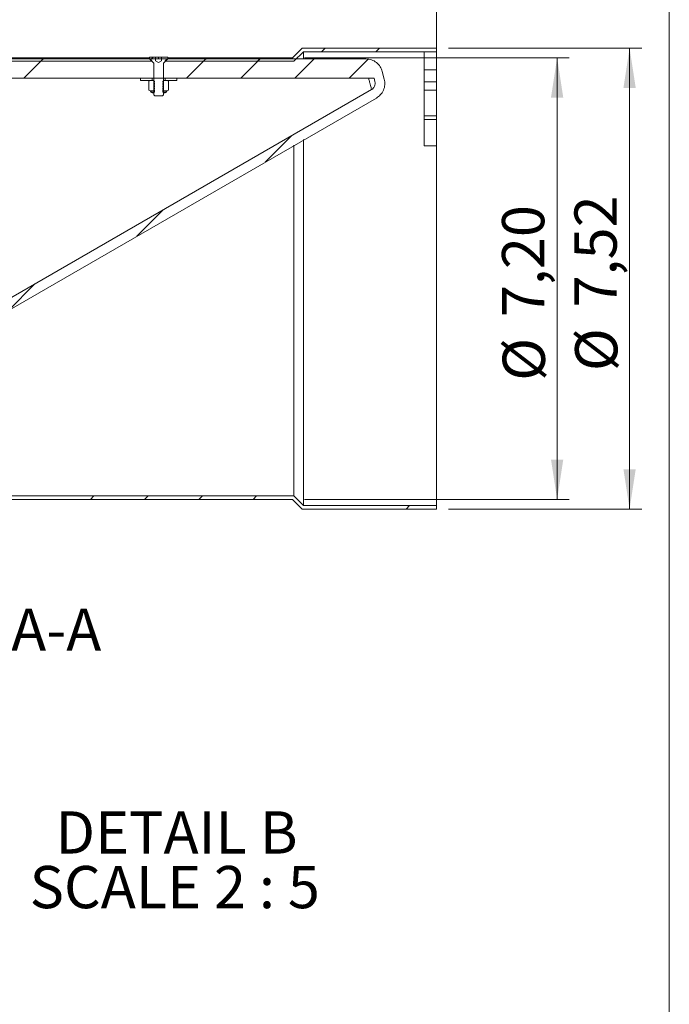
# Model space of a CAD drawing. Units: inches. Extents: x 0.3 to 7.9, y 0.2 to 11.3.
# Drawn here: x 5.8 to 7.9, y 6.5 to 9.7 of the extents above; entities that cross this region are included whole.
import ezdxf

# ---------------------------------------------------------------- set-up
doc = ezdxf.new("R2010")
doc.units = ezdxf.units.IN
doc.header["$MEASUREMENT"] = 0
doc.styles.add('SLDTEXTSTYLE1', font='TXT', dxfattribs={"width": 0.75})
doc.styles.add('SLDTEXTSTYLE5', font='TXT', dxfattribs={"width": 0.681818})
doc.dimstyles.new('SLDDIMSTYLE1', dxfattribs={"dimtxt": 0.137795, "dimasz": 0.13, "dimexe": 0, "dimexo": 0.0625, "dimgap": 0.034449, "dimtad": 1, "dimlfac": 5, "dimrnd": 1e-09, "dimzin": 12, "dimdsep": 46, "dimtxsty": 'SLDTEXTSTYLE1', "dimsah": 1, "dimcen": 0.09, "dimadec": 0, "dimazin": 3, "dimtfac": 1, "dimtofl": 0, "dimtmove": 0, "dimatfit": 3, "dimfxl": 0, "dimfrac": 2, "dimtolj": 1, "dimtzin": 12, "dimarcsym": 0})

# ---------------------------------------------------------------- blocks, each defined once
blk = doc.blocks.new('_D_2')
at = {"color": 7, "linetype": 'Continuous', "lineweight": 0}
for p, q in [((6.7239, 9.5882), (7.5871, 9.5882)), ((7.5477, 9.5882), (7.5477, 8.1472)), ((6.7239, 8.1472), (7.5871, 8.1472))]:
    blk.add_line(p, q, dxfattribs=at)
for points in [[(7.5477, 9.5882), (7.5277, 9.4582), (7.5677, 9.4582)], [(7.5477, 8.1472), (7.5677, 8.2772), (7.5277, 8.2772)]]:
    blk.add_solid(points, dxfattribs=at)
at = {"color": 7, "linetype": 'Continuous', "lineweight": 0, "char_height": 0.1378, "attachment_point": 1, "rotation": 90, "style": 'SLDTEXTSTYLE1'}
for s, insert in [('7,20', (7.368, 8.742)), ('%%c', (7.3701, 8.5342))]:
    blk.add_mtext(s, dxfattribs=dict(at, insert=insert))
blk = doc.blocks.new('_D_3')
at = {"color": 7, "linetype": 'Continuous', "lineweight": 0}
for p, q in [((7.1934, 9.6197), (7.8233, 9.6197)), ((7.7839, 9.6197), (7.7839, 8.1157)), ((7.1934, 8.1157), (7.8233, 8.1157))]:
    blk.add_line(p, q, dxfattribs=at)
for points in [[(7.7839, 9.6197), (7.7639, 9.4897), (7.8039, 9.4897)], [(7.7839, 8.1157), (7.8039, 8.2457), (7.7639, 8.2457)]]:
    blk.add_solid(points, dxfattribs=at)
at = {"color": 7, "linetype": 'Continuous', "lineweight": 0, "char_height": 0.1378, "attachment_point": 1, "rotation": 90, "style": 'SLDTEXTSTYLE1'}
for s, insert in [('7,52', (7.6042, 8.7737)), ('%%c', (7.6063, 8.5659))]:
    blk.add_mtext(s, dxfattribs=dict(at, insert=insert))
blk = doc.blocks.new('_D_4')
at = {"color": 7, "linetype": 'Continuous', "lineweight": 0}
for p, q in [((3.9257, 8.9071), (3.9257, 10.2334)), ((7.154, 8.9071), (7.154, 10.2334)), ((7.154, 10.194), (3.9257, 10.194))]:
    blk.add_line(p, q, dxfattribs=at)
for points in [[(3.9257, 10.194), (4.0557, 10.174), (4.0557, 10.214)], [(7.154, 10.194), (7.024, 10.214), (7.024, 10.174)]]:
    blk.add_solid(points, dxfattribs=at)
at = {"color": 7, "linetype": 'Continuous', "lineweight": 0, "insert": (5.2832, 10.3716), "char_height": 0.1378, "attachment_point": 1, "style": 'SLDTEXTSTYLE1'}
blk.add_mtext('16,14', dxfattribs=at)
blk = doc.blocks.new('SW_NOTE_1')
at = {"color": 0, "linetype": 'Continuous', "lineweight": 0, "attachment_point": 2}
for s, insert, char_height, style in [('DETAIL B', (0.3596, 0.1776), 0.1378, 'SLDTEXTSTYLE1'), ('SCALE 2 : 5', (0.3539, -0.0005), 0.137795, 'SLDTEXTSTYLE5')]:
    blk.add_mtext(s, dxfattribs=dict(at, insert=insert, char_height=char_height, style=style))

msp = doc.modelspace()

# ---------------------------------------------------------------- hatches: boundary and pattern name
at = {"linetype": 'Continuous', "lineweight": 0}
h = msp.add_hatch(dxfattribs=at)
h.set_pattern_fill('ANSI34', angle=3e-322, style=0)
edge = h.paths.add_edge_path(flags=0)
edge.add_line((4.0359, 8.1826), (4.0359, 8.1197))
edge.add_line((4.0359, 8.1197), (4.3509, 8.1197))
edge.add_line((4.3509, 8.1197), (4.3824, 8.1511))
edge.add_line((4.3824, 8.1511), (4.5918, 8.1511))
edge.add_spline(control_points=[(4.5918, 8.1511), (4.6162, 8.1511), (4.6407, 8.1534), (4.6647, 8.158), (4.708, 8.1661), (4.7505, 8.1819), (4.7887, 8.2039)], knot_values=[0, 0, 0, 0, 0.009298, 0.009298, 0.009298, 0.026255, 0.026255, 0.026255, 0.026255], weights=[1, 1, 1, 1, 1, 1, 1], degree=3, periodic=0)
edge.add_line((4.7887, 8.2039), (6.9584, 9.4566))
edge.add_spline(control_points=[(6.9584, 9.4566), (6.9631, 9.4593), (6.9674, 9.4628), (6.9711, 9.4667), (6.9754, 9.4713), (6.9788, 9.4766), (6.9813, 9.4822), (6.9838, 9.4879), (6.9853, 9.494), (6.9858, 9.5002), (6.9863, 9.5063), (6.9857, 9.5126), (6.9841, 9.5186)], knot_values=[0, 0, 0, 0, 0.002071, 0.002071, 0.002071, 0.004429, 0.004429, 0.004429, 0.006787, 0.006787, 0.006787, 0.009145, 0.009145, 0.009145, 0.009145], weights=[1, 1, 1, 1, 1, 1, 1, 1, 1, 1, 1, 1, 1], degree=3, periodic=0)
edge.add_line((6.9841, 9.5186), (6.9774, 9.5434))
edge.add_spline(control_points=[(6.9774, 9.5434), (6.976, 9.5486), (6.9738, 9.5537), (6.9709, 9.5583), (6.9677, 9.5635), (6.9634, 9.5683), (6.9586, 9.5721), (6.9538, 9.576), (6.9483, 9.5791), (6.9424, 9.5811), (6.9366, 9.5832), (6.9304, 9.5842), (6.9242, 9.5842)], knot_values=[0, 0, 0, 0, 0.002071, 0.002071, 0.002071, 0.004429, 0.004429, 0.004429, 0.006787, 0.006787, 0.006787, 0.009145, 0.009145, 0.009145, 0.009145], weights=[1, 1, 1, 1, 1, 1, 1, 1, 1, 1, 1, 1, 1], degree=3, periodic=0)
edge.add_line((6.9242, 9.5842), (4.7183, 9.5842))
edge.add_spline(control_points=[(4.7183, 9.5842), (4.7117, 9.5842), (4.7051, 9.5842), (4.6986, 9.5842), (4.6953, 9.5842), (4.692, 9.5842), (4.6887, 9.5842), (4.6854, 9.5842), (4.6822, 9.5842), (4.6789, 9.5842)], knot_values=[0, 0, 0, 0, 0.0025, 0.0025, 0.0025, 0.00375, 0.00375, 0.00375, 0.005, 0.005, 0.005, 0.005], weights=[1, 1, 1, 1, 1, 1, 1, 1, 1, 1], degree=3, periodic=0)
edge.add_line((4.6789, 9.5842), (4.3824, 9.5842))
edge.add_line((4.3824, 9.5842), (4.3509, 9.6157))
edge.add_line((4.3509, 9.6157), (4.0359, 9.6157))
edge.add_line((4.0359, 9.6157), (4.0359, 9.5882))
edge.add_line((4.0359, 9.5882), (4.0343, 9.5882))
edge.add_line((4.0343, 9.5882), (4.0343, 9.5803))
edge.add_line((4.0343, 9.5803), (4.0359, 9.5803))
edge.add_line((4.0359, 9.5803), (4.0359, 9.5527))
edge.add_line((4.0359, 9.5527), (4.3509, 9.5527))
edge.add_line((4.3509, 9.5527), (4.3824, 9.5212))
edge.add_line((4.3824, 9.5212), (6.9508, 9.5212))
edge.add_line((6.9508, 9.5212), (6.9536, 9.5104))
edge.add_spline(control_points=[(6.9536, 9.5104), (6.9543, 9.5079), (6.9546, 9.5052), (6.9544, 9.5025), (6.9542, 9.4999), (6.9535, 9.4973), (6.9525, 9.4948), (6.9514, 9.4924), (6.9499, 9.4902), (6.9481, 9.4882), (6.9465, 9.4865), (6.9447, 9.485), (6.9426, 9.4839)], knot_values=[0, 0, 0, 0, 0.001007, 0.001007, 0.001007, 0.002015, 0.002015, 0.002015, 0.003022, 0.003022, 0.003022, 0.003906, 0.003906, 0.003906, 0.003906], weights=[1, 1, 1, 1, 1, 1, 1, 1, 1, 1, 1, 1, 1], degree=3, periodic=0)
edge.add_spline(control_points=[(6.9426, 9.4839), (6.9319, 9.4776), (6.9211, 9.4714), (6.9103, 9.4652), (6.849, 9.4298), (6.7878, 9.3945), (6.7266, 9.3591), (6.6654, 9.3238), (6.6041, 9.2884), (6.5429, 9.2531), (6.4205, 9.1824), (6.298, 9.1117), (6.1755, 9.041), (5.9265, 8.8972), (5.6776, 8.7535), (5.4286, 8.6097), (5.21, 8.4835), (4.9915, 8.3573), (4.7729, 8.2312)], knot_values=[0.001988, 0.001988, 0.001988, 0.001988, 0.006734, 0.006734, 0.006734, 0.033671, 0.033671, 0.033671, 0.060607, 0.060607, 0.060607, 0.11448, 0.11448, 0.11448, 0.224025, 0.224025, 0.224025, 0.320171, 0.320171, 0.320171, 0.320171], weights=[1, 1, 1, 1, 1, 1, 1, 1, 1, 1, 1, 1, 1, 1, 1, 1, 1, 1, 1], degree=3, periodic=0)
edge.add_spline(control_points=[(4.7729, 8.2312), (4.7378, 8.2109), (4.6987, 8.1964), (4.6589, 8.1889), (4.6368, 8.1848), (4.6143, 8.1826), (4.5918, 8.1826)], knot_values=[0, 0, 0, 0, 0.015445, 0.015445, 0.015445, 0.023915, 0.023915, 0.023915, 0.023915], weights=[1, 1, 1, 1, 1, 1, 1], degree=3, periodic=0)
edge.add_line((4.5918, 8.1826), (4.1776, 8.1826))
edge.add_line((4.1776, 8.1826), (4.1776, 8.1842))
edge.add_line((4.1776, 8.1842), (4.0831, 8.1842))
edge.add_line((4.0831, 8.1842), (4.0831, 8.1826))
edge.add_line((4.0831, 8.1826), (4.0359, 8.1826))
h = msp.add_hatch(dxfattribs=at)
h.set_pattern_fill('ANSI34', angle=3e-322, style=0)
h.paths.add_polyline_path([(7.154, 9.6197), (6.716, 9.6197), (6.6845, 9.5882), (6.2803, 9.5882), (6.2701, 9.5775), (6.2701, 9.5763), (6.6894, 9.5763), (6.7209, 9.6078), (7.154, 9.6078)], flags=0)
h = msp.add_hatch(dxfattribs=at)
h.set_pattern_fill('ANSI34', angle=3e-322, style=0)
h.paths.add_polyline_path([(7.154, 9.5488), (7.154, 9.6078), (7.1146, 9.6078), (7.1146, 9.5488)], flags=0)
h = msp.add_hatch(dxfattribs=at)
h.set_pattern_fill('ANSI34', angle=3e-322, style=0)
h.paths.add_polyline_path([(5.404, 9.5763), (6.2268, 9.5763), (6.2268, 9.5775), (6.2167, 9.5882), (5.4142, 9.5882), (5.404, 9.5775)], flags=0)
h = msp.add_hatch(dxfattribs=at)
h.set_pattern_fill('ANSI31', style=0)
edge = h.paths.add_edge_path(flags=0)
edge.add_line((6.2358, 9.4639), (6.2612, 9.4639))
edge.add_line((6.2612, 9.4639), (6.2642, 9.467))
edge.add_line((6.2642, 9.467), (6.2642, 9.5697))
edge.add_arc((6.2658, 9.5697), 0.00157, 135, 180, ccw=False)
edge.add_line((6.2647, 9.5708), (6.2781, 9.5843))
edge.add_line((6.2781, 9.5843), (6.2781, 9.5899))
edge.add_line((6.2781, 9.5899), (6.2583, 9.5899))
edge.add_line((6.2583, 9.5899), (6.2583, 9.5781))
edge.add_line((6.2583, 9.5781), (6.2583, 9.5781))
edge.add_line((6.2583, 9.5781), (6.2485, 9.5724))
edge.add_line((6.2485, 9.5724), (6.2387, 9.5781))
edge.add_line((6.2387, 9.5781), (6.2386, 9.5781))
edge.add_line((6.2386, 9.5781), (6.2386, 9.5899))
edge.add_line((6.2386, 9.5899), (6.2188, 9.5899))
edge.add_line((6.2188, 9.5899), (6.2188, 9.5843))
edge.add_line((6.2188, 9.5843), (6.2323, 9.5708))
edge.add_arc((6.2312, 9.5697), 0.00157, 0, 45, ccw=False)
edge.add_line((6.2327, 9.5697), (6.2327, 9.467))
edge.add_line((6.2327, 9.467), (6.2358, 9.4639))
h = msp.add_hatch(dxfattribs=at)
h.set_pattern_fill('ANSI31', style=0)
h.paths.add_polyline_path([(6.1894, 9.5134), (6.2276, 9.5134), (6.2276, 9.5212), (6.1894, 9.5212)], flags=0)
h = msp.add_hatch(dxfattribs=at)
h.set_pattern_fill('ANSI31', style=0)
edge = h.paths.add_edge_path(flags=0)
edge.add_line((6.2327, 9.5134), (6.2209, 9.5134))
edge.add_line((6.2209, 9.5134), (6.2167, 9.5114))
edge.add_line((6.2167, 9.5114), (6.2167, 9.4825))
edge.add_line((6.2167, 9.4825), (6.2209, 9.4805))
edge.add_arc((6.2275, 9.4805), 0.00656, 180, 270)
edge.add_line((6.2275, 9.474), (6.2314, 9.474))
edge.add_line((6.2314, 9.474), (6.2314, 9.4752))
edge.add_line((6.2314, 9.4752), (6.2275, 9.4752))
edge.add_arc((6.2275, 9.4805), 0.00536, 180, 270, ccw=False)
edge.add_line((6.2221, 9.4805), (6.2331, 9.4805))
edge.add_line((6.2331, 9.4805), (6.2353, 9.4824))
edge.add_line((6.2353, 9.4824), (6.235, 9.4837))
edge.add_line((6.235, 9.4837), (6.2327, 9.4846))
edge.add_line((6.2327, 9.4846), (6.2327, 9.4858))
edge.add_line((6.2327, 9.4858), (6.2353, 9.4879))
edge.add_line((6.2353, 9.4879), (6.235, 9.4893))
edge.add_line((6.235, 9.4893), (6.2327, 9.4901))
edge.add_line((6.2327, 9.4901), (6.2327, 9.4913))
edge.add_line((6.2327, 9.4913), (6.2353, 9.4934))
edge.add_line((6.2353, 9.4934), (6.235, 9.4948))
edge.add_line((6.235, 9.4948), (6.2327, 9.4956))
edge.add_line((6.2327, 9.4956), (6.2327, 9.4968))
edge.add_line((6.2327, 9.4968), (6.2353, 9.4989))
edge.add_line((6.2353, 9.4989), (6.235, 9.5003))
edge.add_line((6.235, 9.5003), (6.2327, 9.5011))
edge.add_line((6.2327, 9.5011), (6.2327, 9.5023))
edge.add_line((6.2327, 9.5023), (6.2353, 9.5044))
edge.add_line((6.2353, 9.5044), (6.235, 9.5058))
edge.add_line((6.235, 9.5058), (6.2327, 9.5066))
edge.add_line((6.2327, 9.5066), (6.2327, 9.5078))
edge.add_line((6.2327, 9.5078), (6.2353, 9.5099))
edge.add_line((6.2353, 9.5099), (6.235, 9.5113))
edge.add_line((6.235, 9.5113), (6.2327, 9.5121))
edge.add_line((6.2327, 9.5121), (6.2327, 9.5134))
h = msp.add_hatch(dxfattribs=at)
h.set_pattern_fill('ANSI31', style=0)
edge = h.paths.add_edge_path(flags=0)
edge.add_line((6.2803, 9.4825), (6.2803, 9.5114))
edge.add_line((6.2803, 9.5114), (6.2761, 9.5134))
edge.add_line((6.2761, 9.5134), (6.2642, 9.5134))
edge.add_line((6.2642, 9.5134), (6.2642, 9.5126))
edge.add_line((6.2642, 9.5126), (6.2617, 9.5105))
edge.add_line((6.2617, 9.5105), (6.262, 9.5091))
edge.add_line((6.262, 9.5091), (6.2642, 9.5083))
edge.add_line((6.2642, 9.5083), (6.2642, 9.5071))
edge.add_line((6.2642, 9.5071), (6.2617, 9.5049))
edge.add_line((6.2617, 9.5049), (6.262, 9.5036))
edge.add_line((6.262, 9.5036), (6.2642, 9.5028))
edge.add_line((6.2642, 9.5028), (6.2642, 9.5015))
edge.add_line((6.2642, 9.5015), (6.2617, 9.4994))
edge.add_line((6.2617, 9.4994), (6.262, 9.4981))
edge.add_line((6.262, 9.4981), (6.2642, 9.4972))
edge.add_line((6.2642, 9.4972), (6.2642, 9.496))
edge.add_line((6.2642, 9.496), (6.2617, 9.4939))
edge.add_line((6.2617, 9.4939), (6.262, 9.4926))
edge.add_line((6.262, 9.4926), (6.2642, 9.4917))
edge.add_line((6.2642, 9.4917), (6.2642, 9.4905))
edge.add_line((6.2642, 9.4905), (6.2617, 9.4884))
edge.add_line((6.2617, 9.4884), (6.262, 9.4871))
edge.add_line((6.262, 9.4871), (6.2642, 9.4862))
edge.add_line((6.2642, 9.4862), (6.2642, 9.485))
edge.add_line((6.2642, 9.485), (6.2617, 9.4829))
edge.add_line((6.2617, 9.4829), (6.262, 9.4815))
edge.add_line((6.262, 9.4815), (6.2642, 9.4807))
edge.add_line((6.2642, 9.4807), (6.2642, 9.4805))
edge.add_line((6.2642, 9.4805), (6.2749, 9.4805))
edge.add_arc((6.2695, 9.4805), 0.00536, 270, 360, ccw=False)
edge.add_line((6.2695, 9.4752), (6.2656, 9.4752))
edge.add_line((6.2656, 9.4752), (6.2656, 9.474))
edge.add_line((6.2656, 9.474), (6.2695, 9.474))
edge.add_arc((6.2695, 9.4805), 0.00656, 270, 360)
edge.add_line((6.2761, 9.4805), (6.2803, 9.4825))
h = msp.add_hatch(dxfattribs=at)
h.set_pattern_fill('ANSI31', style=0)
h.paths.add_polyline_path([(6.3075, 9.5212), (6.2694, 9.5212), (6.2694, 9.5134), (6.3075, 9.5134)], flags=0)
h = msp.add_hatch(dxfattribs=at)
h.set_pattern_fill('ANSI34', angle=3e-322, style=0)
h.paths.add_polyline_path([(7.1146, 9.5094), (7.1146, 9.4819), (7.154, 9.4819), (7.154, 9.5094)], flags=0)
h = msp.add_hatch(dxfattribs=at)
h.set_pattern_fill('ANSI31', style=0)
edge = h.paths.add_edge_path(flags=0)
edge.add_line((6.2353, 9.4758), (6.2353, 9.4799))
edge.add_line((6.2353, 9.4799), (6.2228, 9.4799))
edge.add_arc((6.2275, 9.4805), 0.00476, 187.2389, 270)
edge.add_line((6.2275, 9.4758), (6.2353, 9.4758))
h = msp.add_hatch(dxfattribs=at)
h.set_pattern_fill('ANSI31', style=0)
edge = h.paths.add_edge_path(flags=0)
edge.add_line((6.2617, 9.4799), (6.2617, 9.4758))
edge.add_line((6.2617, 9.4758), (6.2695, 9.4758))
edge.add_arc((6.2695, 9.4805), 0.00476, 270, 352.7611)
edge.add_line((6.2742, 9.4799), (6.2617, 9.4799))
h = msp.add_hatch(dxfattribs=at)
h.set_pattern_fill('ANSI34', angle=3e-322, style=0)
h.paths.add_polyline_path([(7.154, 8.1275), (6.7209, 8.1275), (6.6894, 8.159), (4.3902, 8.159), (4.3587, 8.1275), (3.9257, 8.1275), (3.9257, 8.1157), (4.3636, 8.1157), (4.3951, 8.1472), (6.6845, 8.1472), (6.716, 8.1157), (7.154, 8.1157)], flags=0)

# ---------------------------------------------------------------- linework, layer by layer
at = {"color": 7, "linetype": 'Continuous', "lineweight": 15}
for p, q in [((7.9134, 11.3386), (7.9134, 0.1575)), ((6.716, 9.6197), (6.6845, 9.5882)), ((6.7209, 9.6078), (6.6894, 9.5763)), ((7.154, 9.6197), (6.716, 9.6197)), ((7.154, 9.6078), (6.7209, 9.6078)), ((6.7209, 9.5852), (6.7209, 9.6078)), ((7.154, 9.6078), (7.1146, 9.6078)), ((7.1146, 9.6078), (7.1146, 9.5488)), ((7.154, 9.6197), (7.154, 9.6078)), ((7.154, 9.6078), (7.154, 9.5488)), ((4.7183, 9.5842), (6.9242, 9.5842)), ((6.2268, 9.5763), (5.404, 9.5763)), ((6.2167, 9.5882), (5.4142, 9.5882)), ((6.2167, 9.5882), (6.2188, 9.5881)), ((6.2167, 9.5882), (6.2268, 9.5775)), ((6.2188, 9.5843), (6.2188, 9.5899)), ((6.2188, 9.5899), (6.2386, 9.5899)), ((6.2323, 9.5708), (6.2188, 9.5843)), ((6.2268, 9.5763), (6.2268, 9.5775)), ((6.2386, 9.5899), (6.2386, 9.5781)), ((6.2386, 9.5899), (6.248, 9.5899)), ((6.2387, 9.5781), (6.2386, 9.5781)), ((6.2485, 9.5724), (6.2387, 9.5781)), ((6.248, 9.5842), (6.248, 9.5899)), ((6.248, 9.5899), (6.2581, 9.5899)), ((6.2583, 9.5781), (6.2485, 9.5724)), ((6.2581, 9.5842), (6.2581, 9.5899)), ((6.2581, 9.5899), (6.2583, 9.5899)), ((6.2583, 9.5781), (6.2583, 9.5899)), ((6.2583, 9.5899), (6.2781, 9.5899)), ((6.2583, 9.5781), (6.2583, 9.5781)), ((6.2583, 9.5781), (6.2583, 9.5781)), ((6.2781, 9.5843), (6.2647, 9.5708)), ((6.2701, 9.5775), (6.2803, 9.5882)), ((6.2701, 9.5775), (6.2701, 9.5763)), ((6.6894, 9.5763), (6.2701, 9.5763)), ((6.2781, 9.5899), (6.2781, 9.5843)), ((6.2781, 9.5881), (6.2803, 9.5882)), ((6.6845, 9.5882), (6.2803, 9.5882)), ((6.2327, 9.467), (6.2327, 9.5697)), ((6.2642, 9.5697), (6.2642, 9.467)), ((6.9841, 9.5186), (6.9774, 9.5434)), ((7.1146, 9.5094), (7.1146, 9.5488)), ((7.1146, 9.5488), (7.154, 9.5488)), ((7.154, 9.5094), (7.154, 9.5488)), ((6.9508, 9.5212), (4.3824, 9.5212)), ((6.1894, 9.5212), (6.1894, 9.5134)), ((6.2276, 9.5212), (6.1894, 9.5212)), ((6.1894, 9.5134), (6.2276, 9.5134)), ((6.2209, 9.5134), (6.2167, 9.5114)), ((6.2167, 9.4825), (6.2167, 9.5114)), ((6.2327, 9.5134), (6.2209, 9.5134)), ((6.2276, 9.5134), (6.2276, 9.5212)), ((6.2327, 9.5121), (6.2327, 9.5134)), ((6.235, 9.5113), (6.2327, 9.5121)), ((6.2327, 9.5078), (6.2353, 9.5099)), ((6.2327, 9.5066), (6.2327, 9.5078)), ((6.2353, 9.5099), (6.235, 9.5113)), ((6.2642, 9.5126), (6.2617, 9.5105)), ((6.2617, 9.5105), (6.262, 9.5091)), ((6.2642, 9.5071), (6.2617, 9.5049)), ((6.262, 9.5091), (6.2642, 9.5083)), ((6.2642, 9.5134), (6.2642, 9.5126)), ((6.2761, 9.5134), (6.2642, 9.5134)), ((6.2642, 9.5083), (6.2642, 9.5071)), ((6.2694, 9.5212), (6.2694, 9.5134)), ((6.3075, 9.5212), (6.2694, 9.5212)), ((6.2694, 9.5134), (6.3075, 9.5134)), ((6.2803, 9.5114), (6.2761, 9.5134)), ((6.2803, 9.4825), (6.2803, 9.5114)), ((6.3075, 9.5134), (6.3075, 9.5212)), ((6.9536, 9.5104), (6.9508, 9.5212)), ((7.154, 9.5094), (7.1146, 9.5094)), ((7.1146, 9.5094), (7.1146, 9.4819)), ((7.154, 9.5094), (7.154, 9.4819)), ((6.9426, 9.4839), (4.7729, 8.2312)), ((6.2167, 9.4825), (6.2209, 9.4805)), ((6.2221, 9.4805), (6.2331, 9.4805)), ((6.2228, 9.4799), (6.2353, 9.4799)), ((6.2353, 9.4758), (6.2275, 9.4758)), ((6.2314, 9.4752), (6.2275, 9.4752)), ((6.2314, 9.474), (6.2314, 9.4752)), ((6.2327, 9.4752), (6.2314, 9.4752)), ((6.235, 9.5058), (6.2327, 9.5066)), ((6.2327, 9.5023), (6.2353, 9.5044)), ((6.2327, 9.5011), (6.2327, 9.5023)), ((6.235, 9.5003), (6.2327, 9.5011)), ((6.2327, 9.4968), (6.2353, 9.4989)), ((6.2327, 9.4956), (6.2327, 9.4968)), ((6.235, 9.4948), (6.2327, 9.4956)), ((6.2327, 9.4913), (6.2353, 9.4934)), ((6.2327, 9.4901), (6.2327, 9.4913)), ((6.235, 9.4893), (6.2327, 9.4901)), ((6.2327, 9.4858), (6.2353, 9.4879)), ((6.2327, 9.4846), (6.2327, 9.4858)), ((6.235, 9.4837), (6.2327, 9.4846)), ((6.2331, 9.4805), (6.2353, 9.4824)), ((6.2353, 9.5044), (6.235, 9.5058)), ((6.2353, 9.4989), (6.235, 9.5003)), ((6.2353, 9.4934), (6.235, 9.4948)), ((6.2353, 9.4879), (6.235, 9.4893)), ((6.2353, 9.4824), (6.235, 9.4837)), ((6.2353, 9.4799), (6.2353, 9.4758)), ((6.2617, 9.5049), (6.262, 9.5036)), ((6.2642, 9.5015), (6.2617, 9.4994)), ((6.2617, 9.4994), (6.262, 9.4981)), ((6.2642, 9.496), (6.2617, 9.4939)), ((6.2617, 9.4939), (6.262, 9.4926)), ((6.2642, 9.4905), (6.2617, 9.4884)), ((6.2617, 9.4884), (6.262, 9.4871)), ((6.2642, 9.485), (6.2617, 9.4829)), ((6.2617, 9.4829), (6.262, 9.4815)), ((6.2617, 9.4799), (6.2742, 9.4799)), ((6.2617, 9.4758), (6.2617, 9.4799)), ((6.2695, 9.4758), (6.2617, 9.4758)), ((6.262, 9.5036), (6.2642, 9.5028)), ((6.262, 9.4981), (6.2642, 9.4972)), ((6.262, 9.4926), (6.2642, 9.4917)), ((6.262, 9.4871), (6.2642, 9.4862)), ((6.262, 9.4815), (6.2642, 9.4807)), ((6.2642, 9.5028), (6.2642, 9.5015)), ((6.2642, 9.4972), (6.2642, 9.496)), ((6.2642, 9.4917), (6.2642, 9.4905)), ((6.2642, 9.4862), (6.2642, 9.485)), ((6.2642, 9.4807), (6.2642, 9.4805)), ((6.2642, 9.4805), (6.2749, 9.4805)), ((6.2656, 9.4752), (6.2642, 9.4752)), ((6.2656, 9.4752), (6.2656, 9.474)), ((6.2695, 9.4752), (6.2656, 9.4752)), ((6.2761, 9.4805), (6.2803, 9.4825)), ((7.1146, 9.4819), (7.154, 9.4819)), ((7.1146, 9.4819), (7.1146, 9.3983)), ((7.154, 9.4819), (7.154, 9.3983)), ((6.9584, 9.4566), (4.7887, 8.2039)), ((6.2314, 9.474), (6.2275, 9.474)), ((6.2314, 9.474), (6.2327, 9.474)), ((6.2327, 9.467), (6.2358, 9.4639)), ((6.2612, 9.4639), (6.2358, 9.4639)), ((6.2612, 9.4639), (6.2642, 9.467)), ((6.2642, 9.474), (6.2656, 9.474)), ((6.2695, 9.474), (6.2656, 9.474)), ((7.1146, 9.3983), (7.154, 9.3983)), ((7.1146, 9.3867), (7.1146, 9.3983)), ((7.154, 9.3867), (7.1146, 9.3867)), ((7.1146, 9.3867), (7.1146, 9.3005)), ((7.154, 9.3983), (7.154, 9.3867)), ((7.154, 9.3867), (7.154, 9.3005)), ((6.7209, 8.1275), (6.7209, 9.3209)), ((6.6894, 8.159), (6.6894, 9.3028)), ((7.1146, 9.3005), (7.154, 9.3005)), ((7.154, 8.8677), (7.154, 9.3005)), ((7.154, 8.1275), (7.154, 8.8677)), ((4.3902, 8.159), (6.6894, 8.159)), ((6.6894, 8.159), (6.7209, 8.1275)), ((4.3951, 8.1472), (6.6845, 8.1472)), ((6.6845, 8.1472), (6.716, 8.1157)), ((6.7209, 8.1275), (7.154, 8.1275)), ((7.154, 8.1275), (7.154, 8.1157)), ((6.716, 8.1157), (7.154, 8.1157))]:
    msp.add_line(p, q, dxfattribs=at)
for centre, radius, start, end in [((6.2312, 9.5697), 0.00157, 0, 45), ((6.2658, 9.5697), 0.00157, 135, 180), ((6.2275, 9.4805), 0.00656, 180, 270), ((6.2275, 9.4805), 0.00536, 180, 270), ((6.2275, 9.4805), 0.00476, 187.2389, 270), ((6.2695, 9.4805), 0.00656, 270, 0), ((6.2695, 9.4805), 0.00536, 270, 0), ((6.2695, 9.4805), 0.00476, 270, 352.7611)]:
    msp.add_arc(centre, radius, start, end, dxfattribs=at)
for points, knots in [([(6.9242, 9.5842), (6.9304, 9.5836), (6.9428, 9.5824), (6.9592, 9.5729), (6.9716, 9.5595), (6.9756, 9.5485), (6.9774, 9.5434)], [0, 0, 0, 0, 0.257668, 0.515337, 0.773005, 1, 1, 1, 1]), ([(6.9329, 9.5212), (6.9333, 9.5197), (6.9346, 9.5146), (6.9369, 9.5062), (6.9392, 9.4972), (6.9411, 9.4901), (6.9424, 9.4849), (6.9425, 9.4842), (6.9426, 9.4839)], [0, 0, 0, 0, 0.0778306, 0.260354, 0.4308474, 0.6060111, 0.7947267, 1, 1, 1, 1]), ([(6.9536, 9.5104), (6.9541, 9.5078), (6.955, 9.5025), (6.9528, 9.4947), (6.9487, 9.4881), (6.9446, 9.4852), (6.9426, 9.4839)], [0, 0, 0, 0, 0.257669, 0.515339, 0.773008, 1, 1, 1, 1]), ([(6.9841, 9.5186), (6.9851, 9.5124), (6.9871, 9.5001), (6.9822, 9.4818), (6.9725, 9.4664), (6.9629, 9.4597), (6.9584, 9.4566)], [0, 0, 0, 0, 0.257669, 0.515339, 0.773008, 1, 1, 1, 1])]:
    msp.add_open_spline(points, degree=3, knots=knots, dxfattribs=at)

# ---------------------------------------------------------------- block references
at = {"color": 7, "linetype": 'Continuous', "lineweight": 0}
msp.add_blockref('SW_NOTE_1', (5.9471, 6.9522), dxfattribs=at)

# ---------------------------------------------------------------- texts
at = {"color": 7, "linetype": 'Continuous', "lineweight": 0, "insert": (5.5007, 7.7912), "char_height": 0.137795, "attachment_point": 2, "style": 'SLDTEXTSTYLE1'}
msp.add_mtext('SECTION A-A', dxfattribs=at)

# ---------------------------------------------------------------- dimensions: what is measured, and where the dimension line sits
at = {"color": 7, "linetype": 'Continuous', "lineweight": 0}
dim = msp.add_linear_dim(base=(3.9257, 10.194), p1=(7.154, 8.8677), p2=(3.9257, 8.8677), dimstyle='SLDDIMSTYLE1', dxfattribs=at)
dim.commit()
dim.dimension.update_dxf_attribs({"geometry": '_D_4', "text_midpoint": (5.5123, 10.194), "dimtype": 160})
for base, p1, p2, picture, middle in [((7.7839, 8.1157), (7.154, 9.6197), (7.154, 8.1157), '_D_3', (7.7839, 8.848)), ((7.54771, 8.14721), (6.68455, 9.58816), (6.68455, 8.14721), '_D_2', (7.54771, 8.81627))]:
    dim = msp.add_linear_dim(base=base, p1=p1, p2=p2, angle=90, text='%%c<>', dimstyle='SLDDIMSTYLE1', dxfattribs=at)
    dim.commit()
    dim.dimension.update_dxf_attribs({"geometry": picture, "text_midpoint": middle, "dimtype": 160})

doc.saveas('drawing.dxf')
